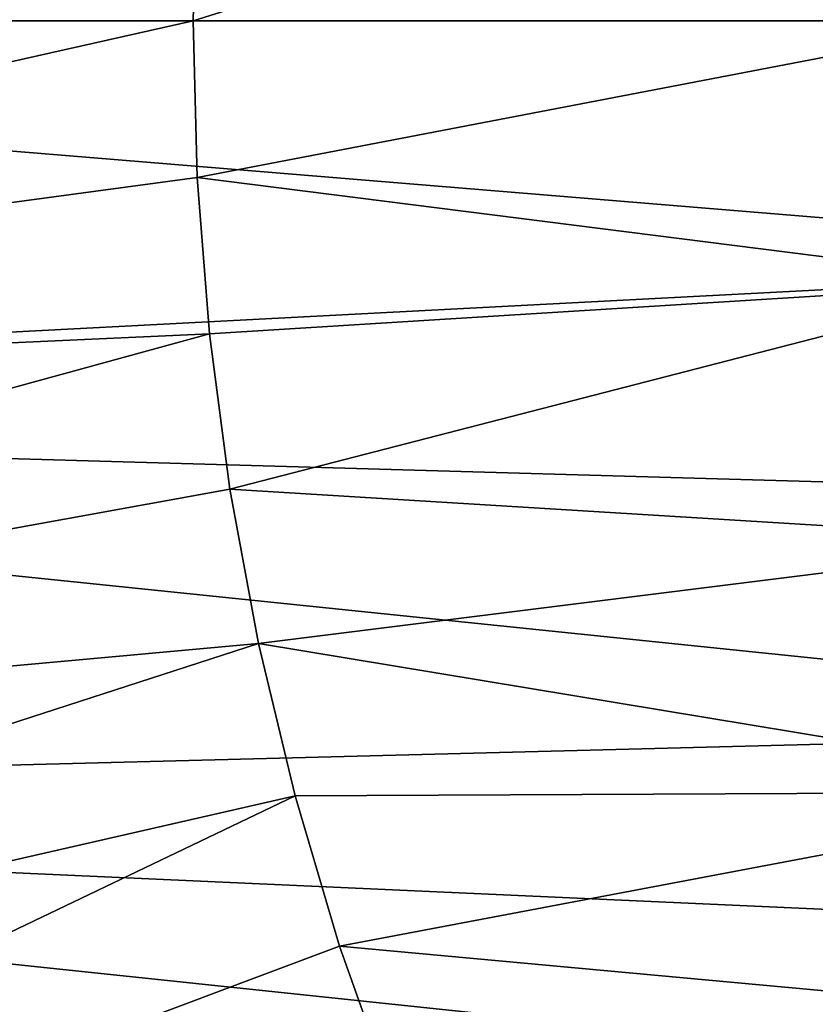
# Model space of a CAD drawing. Units: millimetres. Extents: x -58 to 58, y -77 to 58.
# Drawn here: x -39 to -29, y -12 to 0 of the extents above; entities that cross this region are included whole.
import ezdxf

# ---------------------------------------------------------------- set-up
doc = ezdxf.new("R2010")
doc.units = ezdxf.units.MM
doc.header["$LTSCALE"] = 81.481481
for name, color, linetype in [('123', 7, 'CONTINUOUS'), ('125', 7, 'CONTINUOUS'), ('126', 7, 'CONTINUOUS'), ('128', 7, 'CONTINUOUS')]:
    doc.layers.add(name, color=color, linetype=linetype)

msp = doc.modelspace()

# ---------------------------------------------------------------- linework, layer by layer
at = {"layer": '123', "linetype": 'CONTINUOUS'}
for points in [[(-22.5, 0, 37), (-58, 0, 37), (-57.802, 4.79, 37), (-22.5, 0, 37)], [(-22.308, 2.937, 37), (-22.5, 0, 37), (-57.802, 4.79, 37), (-22.308, 2.937, 37)], [(-22.5, 0, 37), (-22.308, -2.937, 37), (-58, 0, 37), (-22.5, 0, 37)], [(-58, 0, 37), (-22.308, -2.937, 37), (-57.802, -4.79, 37), (-58, 0, 37)], [(-22.308, -2.937, 37), (-21.733, -5.824, 37), (-57.802, -4.79, 37), (-22.308, -2.937, 37)], [(-21.733, -5.824, 37), (-20.787, -8.61, 37), (-57.802, -4.79, 37), (-21.733, -5.824, 37)], [(-57.802, -4.79, 37), (-20.787, -8.61, 37), (-57.209, -9.546, 37), (-57.802, -4.79, 37)], [(-20.787, -8.61, 37), (-19.486, -11.25, 37), (-57.209, -9.546, 37), (-20.787, -8.61, 37)], [(-19.486, -11.25, 37), (-17.85, -13.697, 37), (-57.209, -9.546, 37), (-19.486, -11.25, 37)], [(-57.209, -9.546, 37), (-17.85, -13.697, 37), (-56.225, -14.238, 37), (-57.209, -9.546, 37)]]:
    msp.add_3dface(points, dxfattribs=at)
at = {"layer": '125', "linetype": 'CONTINUOUS'}
for points in [[(-57.802, 4.79, 43), (-58, 0, 43), (-36.45, 1.912, 46), (-57.802, 4.79, 43)], [(-36.45, 1.912, 46), (-58, 0, 43), (-36.5, 0, 46), (-36.45, 1.912, 46)]]:
    msp.add_3dface(points, dxfattribs=at)
at = {"layer": '126', "linetype": 'CONTINUOUS'}
for points in [[(-26.5, 0, 46), (-26.307, 3.194, 46), (-36.5, 0, 46), (-26.5, 0, 46)], [(-26.307, 3.194, 46), (-36.45, 1.912, 46), (-36.5, 0, 46), (-26.307, 3.194, 46)], [(-26.5, 0, 46), (-36.5, 0, 46), (-36.45, -1.912, 46), (-26.5, 0, 46)], [(-26.307, -3.194, 46), (-26.5, 0, 46), (-36.45, -1.912, 46), (-26.307, -3.194, 46)], [(-36.3, -3.815, 46), (-26.307, -3.194, 46), (-36.45, -1.912, 46), (-36.3, -3.815, 46)], [(-36.051, -5.71, 46), (-26.307, -3.194, 46), (-36.3, -3.815, 46), (-36.051, -5.71, 46)], [(-25.73, -6.342, 46), (-26.307, -3.194, 46), (-36.051, -5.71, 46), (-25.73, -6.342, 46)], [(-35.702, -7.589, 46), (-25.73, -6.342, 46), (-36.051, -5.71, 46), (-35.702, -7.589, 46)], [(-24.778, -9.397, 46), (-25.73, -6.342, 46), (-35.702, -7.589, 46), (-24.778, -9.397, 46)], [(-35.256, -9.447, 46), (-24.778, -9.397, 46), (-35.702, -7.589, 46), (-35.256, -9.447, 46)], [(-34.714, -11.279, 46), (-24.778, -9.397, 46), (-35.256, -9.447, 46), (-34.714, -11.279, 46)], [(-23.465, -12.315, 46), (-24.778, -9.397, 46), (-34.714, -11.279, 46), (-23.465, -12.315, 46)], [(-34.076, -13.08, 46), (-23.465, -12.315, 46), (-34.714, -11.279, 46), (-34.076, -13.08, 46)]]:
    msp.add_3dface(points, dxfattribs=at)
at = {"layer": '128', "linetype": 'CONTINUOUS'}
for points in [[(-36.5, 0, 46), (-58, 0, 43), (-57.802, -4.79, 43), (-36.5, 0, 46)], [(-36.45, -1.912, 46), (-36.5, 0, 46), (-57.802, -4.79, 43), (-36.45, -1.912, 46)], [(-36.3, -3.815, 46), (-36.45, -1.912, 46), (-57.802, -4.79, 43), (-36.3, -3.815, 46)], [(-36.3, -3.815, 46), (-57.802, -4.79, 43), (-57.209, -9.547, 43), (-36.3, -3.815, 46)], [(-36.051, -5.71, 46), (-36.3, -3.815, 46), (-57.209, -9.547, 43), (-36.051, -5.71, 46)], [(-35.702, -7.589, 46), (-36.051, -5.71, 46), (-57.209, -9.547, 43), (-35.702, -7.589, 46)], [(-35.702, -7.589, 46), (-57.209, -9.547, 43), (-56.225, -14.238, 43), (-35.702, -7.589, 46)], [(-35.256, -9.447, 46), (-35.702, -7.589, 46), (-56.225, -14.238, 43), (-35.256, -9.447, 46)], [(-35.256, -9.447, 46), (-56.225, -14.238, 43), (-54.857, -18.833, 43), (-35.256, -9.447, 46)], [(-34.714, -11.279, 46), (-35.256, -9.447, 46), (-54.857, -18.833, 43), (-34.714, -11.279, 46)], [(-34.076, -13.08, 46), (-34.714, -11.279, 46), (-54.857, -18.833, 43), (-34.076, -13.08, 46)]]:
    msp.add_3dface(points, dxfattribs=at)

doc.saveas('drawing.dxf')
